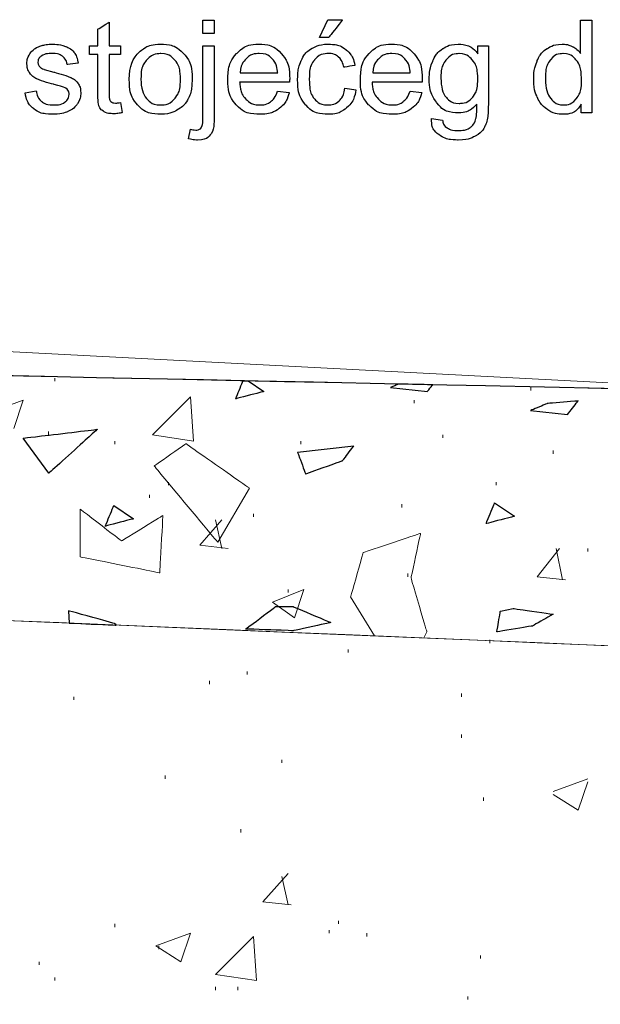
# Model space of a CAD drawing. Units: millimetres. Extents: x -203 to 1, y 0 to 143.
# Drawn here: x -122 to -120, y 47 to 49 of the extents above; entities that cross this region are included whole.
import ezdxf

# ---------------------------------------------------------------- set-up
doc = ezdxf.new("R2010")
doc.units = ezdxf.units.MM
doc.header["$MEASUREMENT"] = 0
doc.layers.add('Layer 1', color=7, linetype='Continuous')

msp = doc.modelspace()

# ---------------------------------------------------------------- linework, layer by layer
at = {"layer": 'Layer 1', "color": 5}
for points in [[(-121.3104, 49.09265), (-121.3104, 49.09265), (-121.3104, 49.09265), (-121.2812, 49.1102), (-121.2812, 49.1102)], [(-121.2812, 49.1102), (-121.2812, 49.1102), (-121.2812, 49.1102), (-121.2812, 49.04985), (-121.2812, 49.04985)], [(-121.0394, 49.0816), (-121.0394, 49.0816), (-121.0394, 49.1156), (-121.0394, 49.1156)], [(-121.0394, 49.1156), (-121.0394, 49.1156), (-121.0394, 49.1156), (-121.0101, 49.1156), (-121.0101, 49.1156)], [(-121.0101, 49.1156), (-121.0101, 49.1156), (-121.0101, 49.1156), (-121.0101, 49.0816), (-121.0101, 49.0816)], [(-120.7389, 49.07135), (-120.7389, 49.07135), (-120.71725, 49.11695), (-120.71725, 49.11695)], [(-120.71725, 49.11695), (-120.71725, 49.11695), (-120.71725, 49.11695), (-120.67885, 49.11695), (-120.67885, 49.11695)], [(-120.67885, 49.11695), (-120.67885, 49.11695), (-120.67885, 49.11695), (-120.71465, 49.07135), (-120.71465, 49.07135)], [(-120.06495, 49.02995), (-120.06495, 49.02995), (-120.06495, 49.02995), (-120.06495, 49.1156), (-120.06495, 49.1156)], [(-120.06495, 49.1156), (-120.06495, 49.1156), (-120.06495, 49.1156), (-120.0358, 49.1156), (-120.0358, 49.1156)], [(-120.0358, 49.1156), (-120.0358, 49.1156), (-120.0358, 49.1156), (-120.0358, 48.8769), (-120.0358, 48.8769)], [(-121.3104, 49.04985), (-121.3104, 49.04985), (-121.3104, 49.04985), (-121.3104, 49.09265), (-121.3104, 49.09265)], [(-121.0101, 49.0816), (-121.0101, 49.0816), (-121.0101, 49.0816), (-121.0394, 49.0816), (-121.0394, 49.0816)], [(-121.47365, 49.0417), (-121.47365, 49.0417), (-121.4691, 49.04505), (-121.4629, 49.0479), (-121.45505, 49.05025)], [(-121.45505, 49.05025), (-121.45505, 49.05025), (-121.44715, 49.0526), (-121.4387, 49.05375), (-121.4297, 49.05375)], [(-121.4297, 49.05375), (-121.4297, 49.05375), (-121.4161, 49.05375), (-121.40425, 49.05175), (-121.39395, 49.04785)], [(-121.2026, 49.0345), (-121.2026, 49.0345), (-121.18775, 49.0473), (-121.16965, 49.05375), (-121.14825, 49.05375)], [(-121.14825, 49.05375), (-121.14825, 49.05375), (-121.12445, 49.05375), (-121.105, 49.046), (-121.08995, 49.0303)], [(-120.95245, 49.02965), (-120.95245, 49.02965), (-120.93745, 49.0457), (-120.91805, 49.05375), (-120.89415, 49.05375)], [(-120.89415, 49.05375), (-120.89415, 49.05375), (-120.871, 49.05375), (-120.8521, 49.0459), (-120.8375, 49.0301)], [(-120.7574, 49.04325), (-120.7574, 49.04325), (-120.74475, 49.05025), (-120.731, 49.05375), (-120.71615, 49.05375)], [(-120.71465, 49.07135), (-120.71465, 49.07135), (-120.71465, 49.07135), (-120.7389, 49.07135), (-120.7389, 49.07135)], [(-120.71615, 49.05375), (-120.71615, 49.05375), (-120.69735, 49.05375), (-120.68195, 49.049), (-120.67005, 49.03945)], [(-120.6105, 49.02965), (-120.6105, 49.02965), (-120.5955, 49.0457), (-120.5761, 49.05375), (-120.5522, 49.05375)], [(-120.5522, 49.05375), (-120.5522, 49.05375), (-120.5291, 49.05375), (-120.5102, 49.0459), (-120.49555, 49.0301)], [(-120.42035, 49.04235), (-120.42035, 49.04235), (-120.409, 49.04995), (-120.39565, 49.05375), (-120.38035, 49.05375)], [(-120.38035, 49.05375), (-120.38035, 49.05375), (-120.35995, 49.05375), (-120.34315, 49.04545), (-120.3299, 49.029)], [(-120.1513, 49.04245), (-120.1513, 49.04245), (-120.13975, 49.04995), (-120.12685, 49.05375), (-120.11265, 49.05375)], [(-120.11265, 49.05375), (-120.11265, 49.05375), (-120.10225, 49.05375), (-120.09295, 49.0515), (-120.08485, 49.04715)], [(-121.4934, 49.0039), (-121.4934, 49.0039), (-121.4934, 49.0116), (-121.4916, 49.01875), (-121.48805, 49.02525)], [(-121.48805, 49.02525), (-121.48805, 49.02525), (-121.48455, 49.03185), (-121.4797, 49.0373), (-121.47365, 49.0417)], [(-121.4276, 49.02965), (-121.4276, 49.02965), (-121.44105, 49.02965), (-121.45065, 49.02745), (-121.4564, 49.023)], [(-121.4011, 49.0221), (-121.4011, 49.0221), (-121.40735, 49.02715), (-121.4162, 49.02965), (-121.4276, 49.02965)], [(-121.39395, 49.04785), (-121.39395, 49.04785), (-121.38365, 49.04395), (-121.3761, 49.0387), (-121.3712, 49.03205)], [(-121.3712, 49.03205), (-121.3712, 49.03205), (-121.3663, 49.02525), (-121.363, 49.01635), (-121.36115, 49.0052)], [(-121.3319, 49.027), (-121.3319, 49.027), (-121.3319, 49.027), (-121.3319, 49.04985), (-121.3319, 49.04985)], [(-121.3319, 49.04985), (-121.3319, 49.04985), (-121.3319, 49.04985), (-121.3104, 49.04985), (-121.3104, 49.04985)], [(-121.3104, 49.027), (-121.3104, 49.027), (-121.3104, 49.027), (-121.3319, 49.027), (-121.3319, 49.027)], [(-121.3104, 48.9275), (-121.3104, 48.9275), (-121.3104, 48.9275), (-121.3104, 49.027), (-121.3104, 49.027)], [(-121.2812, 49.04985), (-121.2812, 49.04985), (-121.2812, 49.04985), (-121.25175, 49.04985), (-121.25175, 49.04985)], [(-121.25175, 49.027), (-121.25175, 49.027), (-121.25175, 49.027), (-121.2812, 49.027), (-121.2812, 49.027)], [(-121.2812, 49.027), (-121.2812, 49.027), (-121.2812, 49.027), (-121.2812, 48.9259), (-121.2812, 48.9259)], [(-121.25175, 49.04985), (-121.25175, 49.04985), (-121.25175, 49.04985), (-121.25175, 49.027), (-121.25175, 49.027)], [(-121.22935, 48.9634), (-121.22935, 48.9954), (-121.22045, 49.0191), (-121.2026, 49.0345)], [(-121.14825, 49.02945), (-121.14825, 49.02945), (-121.16285, 49.02945), (-121.17505, 49.02395), (-121.1847, 49.013)], [(-121.112, 49.01295), (-121.112, 49.01295), (-121.1217, 49.02395), (-121.1338, 49.02945), (-121.14825, 49.02945)], [(-121.08995, 49.0303), (-121.08995, 49.0303), (-121.0748, 49.0148), (-121.0673, 48.9933), (-121.0673, 48.96585)], [(-121.0394, 48.8681), (-121.0394, 48.8681), (-121.0394, 48.8681), (-121.0394, 49.04985), (-121.0394, 49.04985)], [(-121.0394, 49.04985), (-121.0394, 49.04985), (-121.0394, 49.04985), (-121.0101, 49.04985), (-121.0101, 49.04985)], [(-121.0101, 49.04985), (-121.0101, 49.04985), (-121.0101, 49.04985), (-121.0101, 48.8674), (-121.0101, 48.8674)], [(-120.9749, 48.9619), (-120.9749, 48.9619), (-120.9749, 48.99095), (-120.9674, 49.0136), (-120.95245, 49.02965)], [(-120.8938, 49.02965), (-120.8938, 49.02965), (-120.90725, 49.02965), (-120.9186, 49.02515), (-120.92775, 49.0161)], [(-120.8575, 49.0127), (-120.8575, 49.0127), (-120.86685, 49.02395), (-120.87895, 49.02965), (-120.8938, 49.02965)], [(-120.8375, 49.0301), (-120.8375, 49.0301), (-120.8228, 49.01435), (-120.8155, 48.9922), (-120.8155, 48.9637)], [(-120.78565, 49.01175), (-120.78565, 49.01175), (-120.77945, 49.02575), (-120.77005, 49.03625), (-120.7574, 49.04325)], [(-120.71495, 49.02965), (-120.71495, 49.02965), (-120.72975, 49.02965), (-120.74175, 49.0243), (-120.751, 49.0137)], [(-120.68995, 49.02085), (-120.68995, 49.02085), (-120.69685, 49.02665), (-120.7052, 49.02965), (-120.71495, 49.02965)], [(-120.67005, 49.03945), (-120.67005, 49.03945), (-120.6581, 49.02995), (-120.65045, 49.01655), (-120.64705, 48.99895)], [(-120.633, 48.9619), (-120.633, 48.9619), (-120.633, 48.99095), (-120.62545, 49.0136), (-120.6105, 49.02965)], [(-120.55185, 49.02965), (-120.55185, 49.02965), (-120.56535, 49.02965), (-120.57665, 49.02515), (-120.58585, 49.0161)], [(-120.51555, 49.0127), (-120.51555, 49.0127), (-120.5249, 49.02395), (-120.53705, 49.02965), (-120.55185, 49.02965)], [(-120.49555, 49.0301), (-120.49555, 49.0301), (-120.4809, 49.01435), (-120.47355, 48.9922), (-120.47355, 48.9637)], [(-120.44635, 49.01), (-120.44635, 49.01), (-120.44035, 49.02395), (-120.4317, 49.03475), (-120.42035, 49.04235)], [(-120.37825, 49.02945), (-120.37825, 49.02945), (-120.39125, 49.02945), (-120.40235, 49.0242), (-120.4115, 49.0136)], [(-120.3443, 49.01335), (-120.3443, 49.01335), (-120.3537, 49.02405), (-120.36505, 49.02945), (-120.37825, 49.02945)], [(-120.3299, 49.029), (-120.3299, 49.029), (-120.3299, 49.029), (-120.3299, 49.04985), (-120.3299, 49.04985)], [(-120.3299, 49.04985), (-120.3299, 49.04985), (-120.3299, 49.04985), (-120.30285, 49.04985), (-120.30285, 49.04985)], [(-120.30285, 49.04985), (-120.30285, 49.04985), (-120.30285, 49.04985), (-120.30285, 48.9003), (-120.30285, 48.9003)], [(-120.1772, 49.0102), (-120.1772, 49.0102), (-120.1714, 49.02425), (-120.1628, 49.03505), (-120.1513, 49.04245)], [(-120.1099, 49.02945), (-120.1099, 49.02945), (-120.12295, 49.02945), (-120.1338, 49.02415), (-120.14255, 49.01355)], [(-120.0762, 49.0128), (-120.0762, 49.0128), (-120.0853, 49.02395), (-120.0965, 49.02945), (-120.1099, 49.02945)], [(-120.08485, 49.04715), (-120.08485, 49.04715), (-120.0767, 49.0427), (-120.07005, 49.037), (-120.06495, 49.02995)], [(-121.48695, 48.9807), (-121.48695, 48.9807), (-121.49125, 48.9877), (-121.4934, 48.99545), (-121.4934, 49.0039)], [(-121.4564, 49.023), (-121.4564, 49.023), (-121.46215, 49.0185), (-121.46505, 49.0133), (-121.46505, 49.0073)], [(-121.46505, 49.0073), (-121.46505, 49.0073), (-121.46505, 49.00345), (-121.4638, 49.0001), (-121.46145, 48.997)], [(-121.3898, 49.00125), (-121.3898, 49.00125), (-121.3911, 49.0102), (-121.3949, 49.01715), (-121.4011, 49.0221)], [(-121.36115, 49.0052), (-121.36115, 49.0052), (-121.36115, 49.0052), (-121.3898, 49.00125), (-121.3898, 49.00125)], [(-121.1847, 49.013), (-121.1847, 49.013), (-121.1944, 49.0021), (-121.1992, 48.9855), (-121.1992, 48.9634)], [(-121.09745, 48.96435), (-121.09745, 48.96435), (-121.09745, 48.98575), (-121.10225, 49.0019), (-121.112, 49.01295)], [(-120.92775, 49.0161), (-120.92775, 49.0161), (-120.93695, 49.0071), (-120.942, 48.995), (-120.943, 48.98)], [(-120.84645, 48.98), (-120.84645, 48.98), (-120.8477, 48.9945), (-120.85145, 49.00545), (-120.8575, 49.0127)], [(-120.79495, 48.96265), (-120.79495, 48.96265), (-120.79495, 48.98135), (-120.79185, 48.9977), (-120.78565, 49.01175)], [(-120.751, 49.0137), (-120.751, 49.0137), (-120.7602, 49.00315), (-120.76485, 48.98645), (-120.76485, 48.9635)], [(-120.67555, 48.9946), (-120.67555, 48.9946), (-120.6783, 49.0062), (-120.68305, 49.0149), (-120.68995, 49.02085)], [(-120.58585, 49.0161), (-120.58585, 49.0161), (-120.595, 49.0071), (-120.60005, 48.995), (-120.60105, 48.98)], [(-120.5045, 48.98), (-120.5045, 48.98), (-120.5058, 48.9945), (-120.5095, 49.00545), (-120.51555, 49.0127)], [(-120.4553, 48.96435), (-120.4553, 48.96435), (-120.4553, 48.9808), (-120.4523, 48.99605), (-120.44635, 49.01)], [(-120.4115, 49.0136), (-120.4115, 49.0136), (-120.4206, 49.003), (-120.4252, 48.9873), (-120.4252, 48.96645)], [(-120.33025, 48.9655), (-120.33025, 48.9655), (-120.33025, 48.98665), (-120.3349, 49.00265), (-120.3443, 49.01335)], [(-120.1858, 48.96315), (-120.1858, 48.96315), (-120.1858, 48.9804), (-120.1829, 48.9961), (-120.1772, 49.0102)], [(-120.14255, 49.01355), (-120.14255, 49.01355), (-120.1513, 49.00285), (-120.15565, 48.98615), (-120.15565, 48.96315)], [(-120.0625, 48.96075), (-120.0625, 48.96075), (-120.0625, 48.9844), (-120.06705, 49.0018), (-120.0762, 49.0128)], [(-121.46805, 48.9643), (-121.46805, 48.9643), (-121.47635, 48.96825), (-121.48265, 48.9737), (-121.48695, 48.9807)], [(-121.46145, 48.997), (-121.46145, 48.997), (-121.45905, 48.9939), (-121.4553, 48.9913), (-121.4502, 48.9892)], [(-121.4502, 48.9892), (-121.4502, 48.9892), (-121.44725, 48.9882), (-121.43865, 48.98565), (-121.4243, 48.9818)], [(-121.4243, 48.9818), (-121.4243, 48.9818), (-121.40355, 48.9762), (-121.3891, 48.97165), (-121.38095, 48.9681)], [(-120.943, 48.98), (-120.943, 48.98), (-120.84645, 48.98), (-120.84645, 48.98)], [(-120.64705, 48.99895), (-120.64705, 48.99895), (-120.64705, 48.99895), (-120.67555, 48.9946), (-120.67555, 48.9946)], [(-120.60105, 48.98), (-120.60105, 48.98), (-120.5045, 48.98), (-120.5045, 48.98)], [(-121.42335, 48.95015), (-121.42335, 48.95015), (-121.4448, 48.9556), (-121.45975, 48.96025), (-121.46805, 48.9643)], [(-121.3934, 48.9402), (-121.3934, 48.9402), (-121.3974, 48.9429), (-121.4074, 48.94615), (-121.42335, 48.95015)], [(-121.38095, 48.9681), (-121.38095, 48.9681), (-121.3727, 48.96465), (-121.36625, 48.9595), (-121.3616, 48.95275)], [(-121.3616, 48.95275), (-121.3616, 48.95275), (-121.3569, 48.946), (-121.3546, 48.9377), (-121.3546, 48.9277)], [(-121.20695, 48.8963), (-121.20695, 48.8963), (-121.2219, 48.91175), (-121.22935, 48.9341), (-121.22935, 48.9634)], [(-121.1992, 48.9634), (-121.1992, 48.94115), (-121.1944, 48.92465), (-121.1847, 48.9136)], [(-121.1119, 48.91365), (-121.1119, 48.91365), (-121.10225, 48.92475), (-121.09745, 48.94165), (-121.09745, 48.96435)], [(-121.0673, 48.96585), (-121.0673, 48.96585), (-121.0673, 48.9435), (-121.07065, 48.926), (-121.0773, 48.91325)], [(-120.95265, 48.8963), (-120.95265, 48.8963), (-120.9675, 48.91185), (-120.9749, 48.93375), (-120.9749, 48.9619)], [(-120.81565, 48.9559), (-120.81565, 48.9559), (-120.81565, 48.9559), (-120.9446, 48.9559), (-120.9446, 48.9559)], [(-120.9446, 48.9559), (-120.9446, 48.9559), (-120.94355, 48.93685), (-120.93815, 48.9223), (-120.9285, 48.91225)], [(-120.8155, 48.9637), (-120.8155, 48.9637), (-120.8155, 48.96195), (-120.81555, 48.9593), (-120.81565, 48.9559)], [(-120.77335, 48.8962), (-120.77335, 48.8962), (-120.78775, 48.91165), (-120.79495, 48.9338), (-120.79495, 48.96265)], [(-120.76485, 48.9635), (-120.76485, 48.9635), (-120.76485, 48.94025), (-120.7604, 48.92335), (-120.75145, 48.91285)], [(-120.61075, 48.8963), (-120.61075, 48.8963), (-120.6256, 48.91185), (-120.633, 48.93375), (-120.633, 48.9619)], [(-120.4737, 48.9559), (-120.4737, 48.9559), (-120.4737, 48.9559), (-120.6027, 48.9559), (-120.6027, 48.9559)], [(-120.6027, 48.9559), (-120.6027, 48.9559), (-120.60165, 48.93685), (-120.59625, 48.9223), (-120.58655, 48.91225)], [(-120.47355, 48.9637), (-120.47355, 48.9637), (-120.47355, 48.96195), (-120.4736, 48.9593), (-120.4737, 48.9559)], [(-120.43575, 48.9026), (-120.43575, 48.9026), (-120.44875, 48.9197), (-120.4553, 48.94035), (-120.4553, 48.96435)], [(-120.4252, 48.96645), (-120.4252, 48.94375), (-120.42065, 48.92715), (-120.4116, 48.9168)], [(-120.3439, 48.91665), (-120.3439, 48.91665), (-120.3348, 48.9271), (-120.33025, 48.94325), (-120.33025, 48.9655)], [(-120.1763, 48.91625), (-120.1763, 48.91625), (-120.18265, 48.92985), (-120.1858, 48.9455), (-120.1858, 48.96315)], [(-120.15565, 48.96315), (-120.15565, 48.94105), (-120.151, 48.92445), (-120.14165, 48.9135)], [(-120.07595, 48.91275), (-120.07595, 48.91275), (-120.067, 48.92325), (-120.0625, 48.93925), (-120.0625, 48.96075)], [(-121.49825, 48.9285), (-121.49825, 48.9285), (-121.46925, 48.9331), (-121.46925, 48.9331)], [(-121.4757, 48.88695), (-121.4757, 48.88695), (-121.4875, 48.8963), (-121.495, 48.9102), (-121.49825, 48.9285)], [(-121.46925, 48.9331), (-121.46925, 48.9331), (-121.46765, 48.92145), (-121.4631, 48.9126), (-121.45565, 48.9063)], [(-121.3945, 48.9053), (-121.3945, 48.9053), (-121.388, 48.9108), (-121.3847, 48.9172), (-121.3847, 48.92455)], [(-121.3847, 48.92455), (-121.3847, 48.92455), (-121.3847, 48.9312), (-121.3876, 48.93645), (-121.3934, 48.9402)], [(-121.3546, 48.9277), (-121.3546, 48.9277), (-121.3546, 48.91785), (-121.3575, 48.9087), (-121.36315, 48.9)], [(-121.3068, 48.89295), (-121.3068, 48.89295), (-121.3092, 48.8984), (-121.3104, 48.90995), (-121.3104, 48.9275)], [(-121.2812, 48.9259), (-121.2812, 48.9259), (-121.2812, 48.9175), (-121.2807, 48.91215), (-121.2797, 48.90975)], [(-120.86485, 48.9055), (-120.86485, 48.9055), (-120.8572, 48.91115), (-120.85125, 48.9202), (-120.8468, 48.9326)], [(-120.8468, 48.9326), (-120.8468, 48.9326), (-120.8165, 48.9288), (-120.8165, 48.9288)], [(-120.8165, 48.9288), (-120.8165, 48.9288), (-120.82125, 48.91115), (-120.8301, 48.89735), (-120.843, 48.88755)], [(-120.6878, 48.9077), (-120.6878, 48.9077), (-120.68005, 48.91475), (-120.67515, 48.9256), (-120.6731, 48.9402)], [(-120.6731, 48.9402), (-120.6731, 48.9402), (-120.6443, 48.9365), (-120.6443, 48.9365)], [(-120.6443, 48.9365), (-120.6443, 48.9365), (-120.64745, 48.9166), (-120.6555, 48.90105), (-120.6685, 48.88985)], [(-120.5229, 48.9055), (-120.5229, 48.9055), (-120.5153, 48.91115), (-120.5093, 48.9202), (-120.50485, 48.9326)], [(-120.50485, 48.9326), (-120.50485, 48.9326), (-120.47455, 48.9288), (-120.47455, 48.9288)], [(-120.47455, 48.9288), (-120.47455, 48.9288), (-120.47935, 48.91115), (-120.48815, 48.89735), (-120.50105, 48.88755)], [(-121.45565, 48.9063), (-121.45565, 48.9063), (-121.44825, 48.9002), (-121.43785, 48.897), (-121.42445, 48.897)], [(-121.42445, 48.897), (-121.42445, 48.897), (-121.411, 48.897), (-121.401, 48.89985), (-121.3945, 48.9053)], [(-121.36315, 48.9), (-121.36315, 48.9), (-121.3689, 48.89145), (-121.3771, 48.8848), (-121.38785, 48.88)], [(-121.2797, 48.90975), (-121.2797, 48.90975), (-121.27865, 48.9074), (-121.277, 48.90545), (-121.27465, 48.904)], [(-121.27465, 48.904), (-121.27465, 48.904), (-121.2723, 48.90265), (-121.269, 48.90195), (-121.26465, 48.90195)], [(-121.26465, 48.90195), (-121.26465, 48.90195), (-121.26135, 48.90195), (-121.2571, 48.90235), (-121.25175, 48.9031)], [(-121.25175, 48.9031), (-121.25175, 48.9031), (-121.2475, 48.87725), (-121.2475, 48.87725)], [(-121.1847, 48.9136), (-121.1847, 48.9136), (-121.17505, 48.9026), (-121.16285, 48.897), (-121.14825, 48.897)], [(-121.14825, 48.897), (-121.14825, 48.897), (-121.1337, 48.897), (-121.12155, 48.9026), (-121.1119, 48.91365)], [(-121.0773, 48.91325), (-121.0773, 48.91325), (-121.084, 48.9005), (-121.0937, 48.8906), (-121.10645, 48.88355)], [(-120.9285, 48.91225), (-120.9285, 48.91225), (-120.9188, 48.90205), (-120.9068, 48.897), (-120.89235, 48.897)], [(-120.89235, 48.897), (-120.89235, 48.897), (-120.88165, 48.897), (-120.87245, 48.8999), (-120.86485, 48.9055)], [(-120.75145, 48.91285), (-120.75145, 48.91285), (-120.74255, 48.90235), (-120.7309, 48.897), (-120.71655, 48.897)], [(-120.71655, 48.897), (-120.71655, 48.897), (-120.70505, 48.897), (-120.6955, 48.9006), (-120.6878, 48.9077)], [(-120.58655, 48.91225), (-120.58655, 48.91225), (-120.5769, 48.90205), (-120.5649, 48.897), (-120.55045, 48.897)], [(-120.55045, 48.897), (-120.55045, 48.897), (-120.5397, 48.897), (-120.53055, 48.8999), (-120.5229, 48.9055)], [(-120.38055, 48.8769), (-120.38055, 48.8769), (-120.40435, 48.8769), (-120.42275, 48.88545), (-120.43575, 48.9026)], [(-120.4116, 48.9168), (-120.4116, 48.9168), (-120.4026, 48.9063), (-120.39135, 48.90115), (-120.37775, 48.90115)], [(-120.3327, 48.89945), (-120.3327, 48.89945), (-120.34545, 48.88445), (-120.3614, 48.8769), (-120.38055, 48.8769)], [(-120.37775, 48.90115), (-120.37775, 48.90115), (-120.3643, 48.90115), (-120.353, 48.9063), (-120.3439, 48.91665)], [(-120.3348, 48.86185), (-120.3348, 48.86185), (-120.33325, 48.8679), (-120.33255, 48.88035), (-120.3327, 48.89945)], [(-120.30285, 48.9003), (-120.30285, 48.9003), (-120.30285, 48.8734), (-120.3056, 48.8543), (-120.31105, 48.8431)], [(-120.1494, 48.88435), (-120.1494, 48.88435), (-120.16095, 48.8919), (-120.1699, 48.9026), (-120.1763, 48.91625)], [(-120.14165, 48.9135), (-120.14165, 48.9135), (-120.1323, 48.9026), (-120.1213, 48.897), (-120.1086, 48.897)], [(-120.063, 48.89875), (-120.063, 48.89875), (-120.07395, 48.8815), (-120.09005, 48.873), (-120.11135, 48.873)], [(-120.1086, 48.897), (-120.1086, 48.897), (-120.0958, 48.897), (-120.0849, 48.90235), (-120.07595, 48.91275)], [(-120.063, 48.8769), (-120.063, 48.8769), (-120.063, 48.89875), (-120.063, 48.89875)], [(-121.4243, 48.873), (-121.4243, 48.873), (-121.4468, 48.873), (-121.46395, 48.8776), (-121.4757, 48.88695)], [(-121.38785, 48.88), (-121.38785, 48.88), (-121.39855, 48.87535), (-121.41075, 48.873), (-121.4243, 48.873)], [(-121.29445, 48.87965), (-121.29445, 48.87965), (-121.3003, 48.883), (-121.3044, 48.88745), (-121.3068, 48.89295)], [(-121.26965, 48.87455), (-121.26965, 48.87455), (-121.2803, 48.87455), (-121.28855, 48.8763), (-121.29445, 48.87965)], [(-121.2475, 48.87725), (-121.2475, 48.87725), (-121.25575, 48.87545), (-121.26315, 48.87455), (-121.26965, 48.87455)], [(-121.14825, 48.873), (-121.14825, 48.873), (-121.1724, 48.873), (-121.192, 48.88065), (-121.20695, 48.8963)], [(-121.10645, 48.88355), (-121.10645, 48.88355), (-121.1192, 48.87645), (-121.1331, 48.873), (-121.14825, 48.873)], [(-120.89255, 48.873), (-120.89255, 48.873), (-120.9178, 48.873), (-120.9379, 48.8808), (-120.95265, 48.8963)], [(-120.843, 48.88755), (-120.843, 48.88755), (-120.85595, 48.8779), (-120.87245, 48.873), (-120.89255, 48.873)], [(-120.7163, 48.873), (-120.7163, 48.873), (-120.7399, 48.873), (-120.759, 48.88065), (-120.77335, 48.8962)], [(-120.6685, 48.88985), (-120.6685, 48.88985), (-120.68145, 48.87855), (-120.6974, 48.873), (-120.7163, 48.873)], [(-120.5506, 48.873), (-120.5506, 48.873), (-120.5759, 48.873), (-120.59595, 48.8808), (-120.61075, 48.8963)], [(-120.50105, 48.88755), (-120.50105, 48.88755), (-120.514, 48.8779), (-120.53055, 48.873), (-120.5506, 48.873)], [(-120.11135, 48.873), (-120.11135, 48.873), (-120.12515, 48.873), (-120.13785, 48.87675), (-120.1494, 48.88435)], [(-120.0358, 48.8769), (-120.0358, 48.8769), (-120.0358, 48.8769), (-120.063, 48.8769), (-120.063, 48.8769)], [(-121.04385, 48.8383), (-121.04385, 48.8383), (-121.0409, 48.84225), (-121.0394, 48.8522), (-121.0394, 48.8681)], [(-121.0101, 48.8674), (-121.0101, 48.8674), (-121.0101, 48.84615), (-121.01285, 48.8313), (-121.0184, 48.8229)], [(-120.431, 48.82065), (-120.431, 48.82065), (-120.44375, 48.82985), (-120.44985, 48.8438), (-120.4494, 48.8625)], [(-120.4494, 48.8625), (-120.4494, 48.8625), (-120.4209, 48.8583), (-120.4209, 48.8583)], [(-120.4209, 48.8583), (-120.4209, 48.8583), (-120.41975, 48.8495), (-120.4164, 48.8431), (-120.411, 48.8391)], [(-120.34975, 48.8391), (-120.34975, 48.8391), (-120.34235, 48.84455), (-120.3374, 48.85215), (-120.3348, 48.86185)], [(-121.0765, 48.8098), (-121.0765, 48.8098), (-121.071, 48.83465), (-121.071, 48.83465)], [(-121.071, 48.83465), (-121.071, 48.83465), (-121.0651, 48.83315), (-121.0605, 48.8324), (-121.0572, 48.8324)], [(-121.0572, 48.8324), (-121.0572, 48.8324), (-121.05115, 48.8324), (-121.0467, 48.83435), (-121.04385, 48.8383)], [(-121.0184, 48.8229), (-121.0184, 48.8229), (-121.02545, 48.81215), (-121.03715, 48.8067), (-121.05355, 48.8067)], [(-120.411, 48.8391), (-120.411, 48.8391), (-120.4037, 48.8337), (-120.39375, 48.831), (-120.3812, 48.831)], [(-120.3812, 48.831), (-120.3812, 48.831), (-120.3676, 48.831), (-120.35715, 48.8337), (-120.34975, 48.8391)], [(-120.31105, 48.8431), (-120.31105, 48.8431), (-120.31655, 48.83185), (-120.32525, 48.8229), (-120.33715, 48.81645)], [(-121.05355, 48.8067), (-121.05355, 48.8067), (-121.0615, 48.8067), (-121.0692, 48.8077), (-121.0765, 48.8098)], [(-120.38105, 48.8067), (-120.38105, 48.8067), (-120.40165, 48.8067), (-120.41835, 48.81135), (-120.431, 48.82065)], [(-120.33715, 48.81645), (-120.33715, 48.81645), (-120.34905, 48.8099), (-120.36365, 48.8067), (-120.38105, 48.8067)]]:
    msp.add_open_spline(points, degree=3, dxfattribs=at)
at = {"layer": 'Layer 1', "color": 8, "lineweight": 5}
msp.add_open_spline([(-117.26415, 48.03845), (-117.26415, 48.03845), (-125.54615, 48.46965), (-125.54615, 48.46965)], degree=3, dxfattribs=at)
at = {"layer": 'Layer 1', "lineweight": 9}
for points in [[(-124.8171, 48.26765), (-124.8171, 48.26765), (-124.8171, 48.26765), (-54.3171, 46.78155), (-54.3171, 46.78155)], [(-124.8171, 47.70535), (-124.8171, 47.70535), (-124.8171, 47.70535), (-54.3171, 44.7434), (-54.3171, 44.7434)], [(-54.3171, 44.7434), (-54.3171, 44.7434), (-54.3171, 44.7434), (-124.8171, 47.70535), (-124.8171, 47.70535)]]:
    msp.add_open_spline(points, degree=3, dxfattribs=at)
at = {"layer": 'Layer 1', "color": 131}
msp.add_open_spline([(-54.3171, 46.78155), (-54.3171, 46.78155), (-54.3171, 46.78155), (-124.8171, 48.26765), (-124.8171, 48.26765)], degree=3, dxfattribs=at)
at = {"layer": 'Layer 1', "color": 254, "lineweight": 0}
for points in [[(-121.4214, 48.1849), (-121.4214, 48.1849), (-121.4214, 48.19305), (-121.4214, 48.19305)], [(-120.19295, 48.1605), (-120.19295, 48.1605), (-120.19295, 48.16865), (-120.19295, 48.16865)], [(-121.1692, 48.0466), (-121.1692, 48.0466), (-121.0716, 48.14425), (-121.0716, 48.14425)], [(-121.06345, 48.0303), (-121.06345, 48.0303), (-121.0716, 48.14425), (-121.0716, 48.14425)], [(-121.59225, 48.10355), (-121.59225, 48.10355), (-121.50275, 48.1361), (-121.50275, 48.1361)], [(-121.5272, 48.06285), (-121.5272, 48.06285), (-121.50275, 48.1361), (-121.50275, 48.1361)], [(-120.49395, 48.12795), (-120.49395, 48.12795), (-120.49395, 48.1361), (-120.49395, 48.1361)], [(-121.4377, 48.0466), (-121.4377, 48.0466), (-121.4377, 48.05475), (-121.4377, 48.05475)], [(-121.1692, 48.0466), (-121.1692, 48.0466), (-121.06345, 48.0303), (-121.06345, 48.0303)], [(-120.4207, 48.03845), (-120.4207, 48.03845), (-120.4207, 48.0466), (-120.4207, 48.0466)], [(-121.26685, 48.0222), (-121.26685, 48.0222), (-121.26685, 48.0303), (-121.26685, 48.0303)], [(-120.7868, 48.0222), (-120.7868, 48.0222), (-120.7868, 48.0303), (-120.7868, 48.0303)], [(-120.13595, 47.9978), (-120.13595, 47.9978), (-120.13595, 48.0059), (-120.13595, 48.0059)], [(-121.1285, 47.91645), (-121.1285, 47.91645), (-121.1285, 47.92455), (-121.1285, 47.92455)], [(-120.2824, 47.91645), (-120.2824, 47.91645), (-120.2824, 47.92455), (-120.2824, 47.92455)], [(-121.17735, 47.8839), (-121.17735, 47.8839), (-121.17735, 47.892), (-121.17735, 47.892)], [(-120.5265, 47.85945), (-120.5265, 47.85945), (-120.5265, 47.8676), (-120.5265, 47.8676)], [(-120.90885, 47.83505), (-120.90885, 47.83505), (-120.90885, 47.8432), (-120.90885, 47.8432)], [(-121.04715, 47.76185), (-121.04715, 47.76185), (-120.9902, 47.82695), (-120.9902, 47.82695)], [(-120.9902, 47.7537), (-120.9902, 47.7537), (-121.0065, 47.82695), (-121.0065, 47.82695)], [(-121.04715, 47.76185), (-121.04715, 47.76185), (-120.97395, 47.7537), (-120.97395, 47.7537)], [(-120.17665, 47.6805), (-120.17665, 47.6805), (-120.1197, 47.7537), (-120.1197, 47.7537)], [(-120.11155, 47.67235), (-120.11155, 47.67235), (-120.12785, 47.7537), (-120.12785, 47.7537)], [(-120.0465, 47.7456), (-120.0465, 47.7456), (-120.0465, 47.7537), (-120.0465, 47.7537)], [(-120.5102, 47.6805), (-120.5102, 47.6805), (-120.5102, 47.6886), (-120.5102, 47.6886)], [(-120.17665, 47.6805), (-120.17665, 47.6805), (-120.10345, 47.67235), (-120.10345, 47.67235)], [(-120.86005, 47.6154), (-120.86005, 47.6154), (-120.7787, 47.64795), (-120.7787, 47.64795)], [(-120.81935, 47.6398), (-120.81935, 47.6398), (-120.81935, 47.64795), (-120.81935, 47.64795)], [(-120.8031, 47.57475), (-120.8031, 47.57475), (-120.7787, 47.64795), (-120.7787, 47.64795)], [(-120.86005, 47.6154), (-120.86005, 47.6154), (-120.8031, 47.57475), (-120.8031, 47.57475)], [(-120.2987, 47.50965), (-120.2987, 47.50965), (-120.2987, 47.51775), (-120.2987, 47.51775)], [(-120.6648, 47.48525), (-120.6648, 47.48525), (-120.6648, 47.49335), (-120.6648, 47.49335)], [(-120.92515, 47.4283), (-120.92515, 47.4283), (-120.92515, 47.4364), (-120.92515, 47.4364)], [(-121.02275, 47.4039), (-121.02275, 47.4039), (-121.02275, 47.412), (-121.02275, 47.412)], [(-120.3719, 47.37135), (-120.3719, 47.37135), (-120.3719, 47.37945), (-120.3719, 47.37945)], [(-121.3726, 47.3632), (-121.3726, 47.3632), (-121.3726, 47.37135), (-121.3726, 47.37135)], [(-120.3719, 47.26555), (-120.3719, 47.26555), (-120.3719, 47.2737), (-120.3719, 47.2737)], [(-120.83565, 47.2005), (-120.83565, 47.2005), (-120.83565, 47.2086), (-120.83565, 47.2086)], [(-121.13665, 47.1598), (-121.13665, 47.1598), (-121.13665, 47.16795), (-121.13665, 47.16795)], [(-120.13595, 47.12725), (-120.13595, 47.12725), (-120.0465, 47.1598), (-120.0465, 47.1598)], [(-120.0709, 47.07845), (-120.0709, 47.07845), (-120.0465, 47.15165), (-120.0465, 47.15165)], [(-120.31495, 47.10285), (-120.31495, 47.10285), (-120.31495, 47.111), (-120.31495, 47.111)], [(-120.13595, 47.11915), (-120.13595, 47.11915), (-120.0709, 47.07845), (-120.0709, 47.07845)], [(-120.9414, 47.0215), (-120.9414, 47.0215), (-120.9414, 47.02965), (-120.9414, 47.02965)], [(-120.88445, 46.8425), (-120.88445, 46.8425), (-120.81935, 46.91575), (-120.81935, 46.91575)], [(-120.81935, 46.8344), (-120.81935, 46.8344), (-120.83565, 46.9076), (-120.83565, 46.9076)], [(-120.88445, 46.8425), (-120.88445, 46.8425), (-120.81125, 46.8344), (-120.81125, 46.8344)], [(-120.6892, 46.78555), (-120.6892, 46.78555), (-120.6892, 46.7937), (-120.6892, 46.7937)], [(-121.26685, 46.77745), (-121.26685, 46.77745), (-121.26685, 46.78555), (-121.26685, 46.78555)], [(-120.7136, 46.76115), (-120.7136, 46.76115), (-120.7136, 46.7693), (-120.7136, 46.7693)], [(-121.16105, 46.7286), (-121.16105, 46.7286), (-121.0716, 46.76115), (-121.0716, 46.76115)], [(-121.096, 46.68795), (-121.096, 46.68795), (-121.0716, 46.76115), (-121.0716, 46.76115)], [(-121.0065, 46.6554), (-121.0065, 46.6554), (-120.90885, 46.75305), (-120.90885, 46.75305)], [(-120.90075, 46.6391), (-120.90075, 46.6391), (-120.90885, 46.75305), (-120.90885, 46.75305)], [(-120.616, 46.75305), (-120.616, 46.75305), (-120.616, 46.76115), (-120.616, 46.76115)], [(-121.16105, 46.7286), (-121.16105, 46.7286), (-121.096, 46.68795), (-121.096, 46.68795)], [(-121.15295, 46.7205), (-121.15295, 46.7205), (-121.15295, 46.7286), (-121.15295, 46.7286)], [(-120.3231, 46.69605), (-120.3231, 46.69605), (-120.3231, 46.7042), (-120.3231, 46.7042)], [(-121.4621, 46.6798), (-121.4621, 46.6798), (-121.4621, 46.68795), (-121.4621, 46.68795)], [(-121.4214, 46.6391), (-121.4214, 46.6391), (-121.4214, 46.64725), (-121.4214, 46.64725)], [(-121.0065, 46.6554), (-121.0065, 46.6554), (-120.90075, 46.6391), (-120.90075, 46.6391)], [(-121.0065, 46.6147), (-121.0065, 46.6147), (-121.0065, 46.62285), (-121.0065, 46.62285)], [(-120.94955, 46.6147), (-120.94955, 46.6147), (-120.94955, 46.62285), (-120.94955, 46.62285)], [(-120.35565, 46.5903), (-120.35565, 46.5903), (-120.35565, 46.59845), (-120.35565, 46.59845)]]:
    msp.add_open_spline(points, degree=3, dxfattribs=at)
at = {"layer": 'Layer 1', "lineweight": 0}
for points in [[(-120.95505, 48.13915), (-120.95505, 48.13915), (-120.95505, 48.13915), (-120.93575, 48.18585), (-120.93575, 48.18585)], [(-120.92285, 48.18555), (-120.92285, 48.18555), (-120.88175, 48.1583), (-120.88175, 48.1583)], [(-120.53415, 48.1774), (-120.53415, 48.1774), (-120.55555, 48.1685), (-120.55555, 48.1685)], [(-120.55555, 48.1685), (-120.55555, 48.1685), (-120.45995, 48.15825), (-120.45995, 48.15825)], [(-120.45995, 48.15825), (-120.45995, 48.15825), (-120.45995, 48.15825), (-120.44645, 48.17555), (-120.44645, 48.17555)], [(-120.88175, 48.1583), (-120.88175, 48.1583), (-120.88175, 48.1583), (-120.95505, 48.13915), (-120.95505, 48.13915)], [(-120.15065, 48.1272), (-120.15065, 48.1272), (-120.15065, 48.1272), (-120.19425, 48.10915), (-120.19425, 48.10915)], [(-120.0712, 48.13395), (-120.0712, 48.13395), (-120.0712, 48.13395), (-120.15065, 48.1272), (-120.15065, 48.1272)], [(-120.0986, 48.0989), (-120.0986, 48.0989), (-120.0986, 48.0989), (-120.0712, 48.13395), (-120.0712, 48.13395)], [(-120.19425, 48.10915), (-120.19425, 48.10915), (-120.0986, 48.0989), (-120.0986, 48.0989)], [(-120.6502, 48.01765), (-120.6502, 48.01765), (-120.79495, 48.0013), (-120.79495, 48.0013)], [(-120.67905, 47.9798), (-120.67905, 47.9798), (-120.67905, 47.9798), (-120.6502, 48.01765), (-120.6502, 48.01765)], [(-120.79495, 48.0013), (-120.79495, 48.0013), (-120.79495, 48.0013), (-120.7745, 47.9459), (-120.7745, 47.9459)], [(-120.7745, 47.9459), (-120.7745, 47.9459), (-120.7745, 47.9459), (-120.67905, 47.9798), (-120.67905, 47.9798)], [(-121.29135, 47.8109), (-121.29135, 47.8109), (-121.29135, 47.8109), (-121.26935, 47.8641), (-121.26935, 47.8641)], [(-121.26935, 47.8641), (-121.26935, 47.8641), (-121.21805, 47.83), (-121.21805, 47.83)], [(-120.3087, 47.81755), (-120.3087, 47.81755), (-120.3087, 47.81755), (-120.28665, 47.87075), (-120.28665, 47.87075)], [(-120.28665, 47.87075), (-120.28665, 47.87075), (-120.2354, 47.83665), (-120.2354, 47.83665)], [(-120.2354, 47.83665), (-120.2354, 47.83665), (-120.2354, 47.83665), (-120.3087, 47.81755), (-120.3087, 47.81755)], [(-121.21805, 47.83), (-121.21805, 47.83), (-121.21805, 47.83), (-121.29135, 47.8109), (-121.29135, 47.8109)], [(-120.281, 47.5382), (-120.281, 47.5382), (-120.281, 47.5382), (-120.27185, 47.5919), (-120.27185, 47.5919)], [(-120.27185, 47.5919), (-120.27185, 47.5919), (-120.2391, 47.59885), (-120.2391, 47.59885)], [(-120.2391, 47.59885), (-120.2391, 47.59885), (-120.2391, 47.59885), (-120.1358, 47.58395), (-120.1358, 47.58395)], [(-120.1358, 47.58395), (-120.1358, 47.58395), (-120.1358, 47.58395), (-120.1892, 47.55355), (-120.1892, 47.55355)], [(-120.1892, 47.55355), (-120.1892, 47.55355), (-120.1892, 47.55355), (-120.281, 47.5382), (-120.281, 47.5382)]]:
    msp.add_open_spline(points, degree=3, dxfattribs=at)
at = {"layer": 'Layer 1', "color": 254}
for points in [[(-120.95505, 48.13915), (-120.95505, 48.13915), (-120.95505, 48.13915), (-120.93575, 48.18585), (-120.93575, 48.18585)], [(-120.93575, 48.18585), (-120.93575, 48.18585), (-120.93575, 48.18585), (-120.92285, 48.18555), (-120.92285, 48.18555)], [(-120.92285, 48.18555), (-120.92285, 48.18555), (-120.88175, 48.1583), (-120.88175, 48.1583)], [(-120.53415, 48.1774), (-120.53415, 48.1774), (-120.53415, 48.1774), (-120.55555, 48.1685), (-120.55555, 48.1685)], [(-120.55555, 48.1685), (-120.55555, 48.1685), (-120.45995, 48.15825), (-120.45995, 48.15825)], [(-120.44645, 48.17555), (-120.44645, 48.17555), (-120.44645, 48.17555), (-120.53415, 48.1774), (-120.53415, 48.1774)], [(-120.45995, 48.15825), (-120.45995, 48.15825), (-120.45995, 48.15825), (-120.44645, 48.17555), (-120.44645, 48.17555)], [(-120.88175, 48.1583), (-120.88175, 48.1583), (-120.88175, 48.1583), (-120.95505, 48.13915), (-120.95505, 48.13915)], [(-120.15065, 48.1272), (-120.15065, 48.1272), (-120.15065, 48.1272), (-120.19425, 48.10915), (-120.19425, 48.10915)], [(-120.0712, 48.13395), (-120.0712, 48.13395), (-120.0712, 48.13395), (-120.15065, 48.1272), (-120.15065, 48.1272)], [(-120.0986, 48.0989), (-120.0986, 48.0989), (-120.0986, 48.0989), (-120.0712, 48.13395), (-120.0712, 48.13395)], [(-120.19425, 48.10915), (-120.19425, 48.10915), (-120.0986, 48.0989), (-120.0986, 48.0989)], [(-121.29135, 47.8109), (-121.29135, 47.8109), (-121.29135, 47.8109), (-121.26935, 47.8641), (-121.26935, 47.8641)], [(-121.26935, 47.8641), (-121.26935, 47.8641), (-121.21805, 47.83), (-121.21805, 47.83)], [(-120.3087, 47.81755), (-120.3087, 47.81755), (-120.3087, 47.81755), (-120.28665, 47.87075), (-120.28665, 47.87075)], [(-120.28665, 47.87075), (-120.28665, 47.87075), (-120.2354, 47.83665), (-120.2354, 47.83665)], [(-120.2354, 47.83665), (-120.2354, 47.83665), (-120.2354, 47.83665), (-120.3087, 47.81755), (-120.3087, 47.81755)], [(-121.21805, 47.83), (-121.21805, 47.83), (-121.21805, 47.83), (-121.29135, 47.8109), (-121.29135, 47.8109)]]:
    msp.add_open_spline(points, degree=3, dxfattribs=at)
at = {"layer": 'Layer 1', "lineweight": 5}
for points in [[(-121.50335, 48.03785), (-121.50335, 48.03785), (-121.50335, 48.03785), (-121.31205, 48.0607), (-121.31205, 48.0607)], [(-121.31205, 48.0607), (-121.31205, 48.0607), (-121.31205, 48.0607), (-121.4367, 47.9475), (-121.4367, 47.9475)], [(-121.4367, 47.9475), (-121.4367, 47.9475), (-121.50335, 48.03785), (-121.50335, 48.03785)], [(-121.08305, 48.0236), (-121.08305, 48.0236), (-121.08305, 48.0236), (-121.1651, 47.9662), (-121.1651, 47.9662)], [(-120.91905, 47.9088), (-120.91905, 47.9088), (-120.91905, 47.9088), (-121.08305, 48.0236), (-121.08305, 48.0236)], [(-121.1651, 47.9662), (-121.1651, 47.9662), (-121.1651, 47.9662), (-121.00105, 47.76935), (-121.00105, 47.76935)], [(-121.00105, 47.76935), (-121.00105, 47.76935), (-120.91905, 47.9088), (-120.91905, 47.9088)], [(-121.3558, 47.8549), (-121.3558, 47.8549), (-121.3558, 47.73185), (-121.3558, 47.73185)], [(-121.24915, 47.77285), (-121.24915, 47.77285), (-121.24915, 47.77285), (-121.3558, 47.8549), (-121.3558, 47.8549)], [(-121.14255, 47.83845), (-121.14255, 47.83845), (-121.14255, 47.83845), (-121.24915, 47.77285), (-121.24915, 47.77285)], [(-121.15075, 47.69085), (-121.15075, 47.69085), (-121.15075, 47.69085), (-121.14255, 47.83845), (-121.14255, 47.83845)], [(-120.4778, 47.79245), (-120.4778, 47.79245), (-120.4778, 47.79245), (-120.62545, 47.7432), (-120.62545, 47.7432)], [(-120.5024, 47.6776), (-120.5024, 47.6776), (-120.5024, 47.6776), (-120.4778, 47.79245), (-120.4778, 47.79245)], [(-121.3558, 47.73185), (-121.3558, 47.73185), (-121.3558, 47.73185), (-121.15075, 47.69085), (-121.15075, 47.69085)], [(-120.62545, 47.7432), (-120.62545, 47.7432), (-120.62545, 47.7432), (-120.65825, 47.6284), (-120.65825, 47.6284)], [(-120.4614, 47.5382), (-120.4614, 47.5382), (-120.4614, 47.5382), (-120.5024, 47.6776), (-120.5024, 47.6776)], [(-120.65825, 47.6284), (-120.65825, 47.6284), (-120.5965, 47.52805), (-120.5965, 47.52805)], [(-120.9285, 47.54585), (-120.9285, 47.54585), (-120.9285, 47.54585), (-120.85205, 47.6038), (-120.85205, 47.6038)], [(-120.85205, 47.6038), (-120.85205, 47.6038), (-120.80685, 47.6038), (-120.80685, 47.6038)], [(-120.80685, 47.6038), (-120.80685, 47.6038), (-120.80685, 47.6038), (-120.70965, 47.56265), (-120.70965, 47.56265)], [(-121.38595, 47.5928), (-121.38595, 47.5928), (-121.3848, 47.56115), (-121.3848, 47.56115)], [(-121.2677, 47.56025), (-121.2677, 47.56025), (-121.2677, 47.56025), (-121.38595, 47.5928), (-121.38595, 47.5928)], [(-121.2631, 47.55605), (-121.2631, 47.55605), (-121.2677, 47.56025), (-121.2677, 47.56025)], [(-120.70965, 47.56265), (-120.70965, 47.56265), (-120.70965, 47.56265), (-120.80685, 47.5413), (-120.80685, 47.5413)], [(-120.80685, 47.5413), (-120.80685, 47.5413), (-120.80685, 47.5413), (-120.9285, 47.54585), (-120.9285, 47.54585)], [(-120.46965, 47.5227), (-120.46965, 47.5227), (-120.4614, 47.5382), (-120.4614, 47.5382)]]:
    msp.add_open_spline(points, degree=3, dxfattribs=at)
at = {"layer": 'Layer 1', "color": 7}
for points in [[(-121.50335, 48.03785), (-121.50335, 48.03785), (-121.50335, 48.03785), (-121.31205, 48.0607), (-121.31205, 48.0607)], [(-121.31205, 48.0607), (-121.31205, 48.0607), (-121.31205, 48.0607), (-121.4367, 47.9475), (-121.4367, 47.9475)], [(-121.4367, 47.9475), (-121.4367, 47.9475), (-121.50335, 48.03785), (-121.50335, 48.03785)], [(-120.6502, 48.01765), (-120.6502, 48.01765), (-120.79495, 48.0013), (-120.79495, 48.0013)], [(-120.67905, 47.9798), (-120.67905, 47.9798), (-120.67905, 47.9798), (-120.6502, 48.01765), (-120.6502, 48.01765)], [(-120.79495, 48.0013), (-120.79495, 48.0013), (-120.79495, 48.0013), (-120.7745, 47.9459), (-120.7745, 47.9459)], [(-120.7745, 47.9459), (-120.7745, 47.9459), (-120.7745, 47.9459), (-120.67905, 47.9798), (-120.67905, 47.9798)], [(-120.9285, 47.54585), (-120.9285, 47.54585), (-120.9285, 47.54585), (-120.85205, 47.6038), (-120.85205, 47.6038)], [(-120.85205, 47.6038), (-120.85205, 47.6038), (-120.80685, 47.6038), (-120.80685, 47.6038)], [(-120.80685, 47.6038), (-120.80685, 47.6038), (-120.80685, 47.6038), (-120.70965, 47.56265), (-120.70965, 47.56265)], [(-121.38595, 47.5928), (-121.38595, 47.5928), (-121.3848, 47.56115), (-121.3848, 47.56115)], [(-121.2677, 47.56025), (-121.2677, 47.56025), (-121.2677, 47.56025), (-121.38595, 47.5928), (-121.38595, 47.5928)], [(-120.281, 47.5382), (-120.281, 47.5382), (-120.281, 47.5382), (-120.27185, 47.5919), (-120.27185, 47.5919)], [(-120.27185, 47.5919), (-120.27185, 47.5919), (-120.2391, 47.59885), (-120.2391, 47.59885)], [(-120.2391, 47.59885), (-120.2391, 47.59885), (-120.2391, 47.59885), (-120.1358, 47.58395), (-120.1358, 47.58395)], [(-120.1358, 47.58395), (-120.1358, 47.58395), (-120.1358, 47.58395), (-120.1892, 47.55355), (-120.1892, 47.55355)], [(-121.3848, 47.56115), (-121.3848, 47.56115), (-121.3848, 47.56115), (-121.2631, 47.55605), (-121.2631, 47.55605)], [(-121.2631, 47.55605), (-121.2631, 47.55605), (-121.2631, 47.55605), (-121.2677, 47.56025), (-121.2677, 47.56025)], [(-120.70965, 47.56265), (-120.70965, 47.56265), (-120.70965, 47.56265), (-120.80685, 47.5413), (-120.80685, 47.5413)], [(-120.1892, 47.55355), (-120.1892, 47.55355), (-120.1892, 47.55355), (-120.281, 47.5382), (-120.281, 47.5382)], [(-120.80685, 47.5413), (-120.80685, 47.5413), (-120.80685, 47.5413), (-120.9285, 47.54585), (-120.9285, 47.54585)]]:
    msp.add_open_spline(points, degree=3, dxfattribs=at)

doc.saveas('drawing.dxf')
